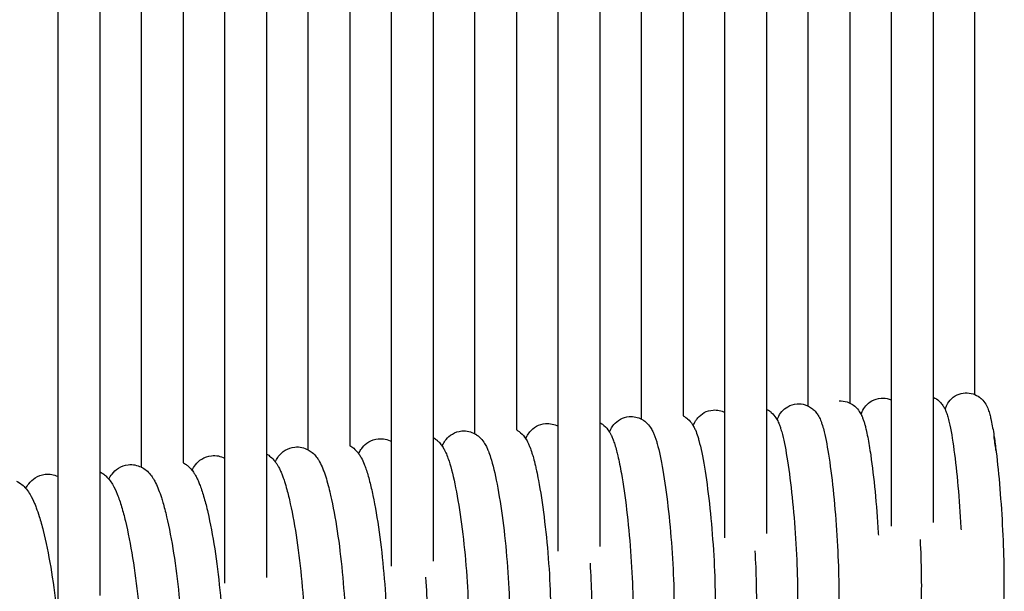
# Model space of a CAD drawing. Units: inches. Extents: x 188 to 1515, y 622 to 1647.
# Drawn here: x 540 to 634, y 1397 to 1452 of the extents above; entities that cross this region are included whole.
import ezdxf

# ---------------------------------------------------------------- set-up
doc = ezdxf.new("R2010")
doc.units = ezdxf.units.IN
doc.header["$MEASUREMENT"] = 0
doc.layers.add('Make2D$Visibile$Curve', color=7, linetype='Continuous', true_color=0x000000)

msp = doc.modelspace()

# ---------------------------------------------------------------- linework, layer by layer
at = {"layer": 'Make2D$Visibile$Curve', "color": 0, "lineweight": -3}
for points in [[(631.647, 1416.133), (631.647, 1444.41), (631.647, 1472.687), (631.647, 1500.963)], [(623.647, 1415.599), (623.647, 1443.811), (623.647, 1472.023), (623.647, 1500.234)], [(627.647, 1500.603), (627.647, 1472.36), (627.647, 1444.116), (627.647, 1415.871)], [(611.647, 1499.07), (611.647, 1470.956), (611.647, 1442.841), (611.647, 1414.727)], [(615.647, 1415.027), (615.647, 1443.174), (615.647, 1471.321), (615.647, 1499.467)], [(619.647, 1499.855), (619.647, 1471.677), (619.647, 1443.497), (619.647, 1415.318)], [(603.647, 1498.253), (603.647, 1470.203), (603.647, 1442.15), (603.647, 1414.097)], [(607.647, 1414.416), (607.647, 1442.499), (607.647, 1470.583), (607.647, 1498.665)], [(595.647, 1497.411), (595.647, 1469.419), (595.647, 1441.426), (595.647, 1413.433)], [(599.647, 1413.77), (599.647, 1441.792), (599.647, 1469.814), (599.647, 1497.835)], [(583.647, 1412.37), (583.647, 1440.289), (583.647, 1468.208), (583.647, 1496.124)], [(587.647, 1496.554), (587.647, 1468.616), (587.647, 1440.675), (587.647, 1412.733)], [(591.647, 1413.087), (591.647, 1441.053), (591.647, 1469.019), (591.647, 1496.984)], [(575.647, 1411.618), (575.647, 1439.505), (575.647, 1467.392), (575.647, 1495.277)], [(579.647, 1495.697), (579.647, 1467.799), (579.647, 1439.899), (579.647, 1411.999)], [(571.647, 1494.761), (571.647, 1466.92), (571.647, 1439.075), (571.647, 1411.23)], [(567.647, 1410.833), (567.647, 1438.506), (567.647, 1466.178), (567.647, 1493.847)], [(563.647, 1492.997), (563.647, 1465.475), (563.647, 1437.951), (563.647, 1410.427)], [(559.647, 1410.013), (559.647, 1437.402), (559.647, 1464.79), (559.647, 1492.177)], [(551.647, 1409.159), (551.647, 1436.302), (551.647, 1463.443), (551.647, 1490.58)], [(555.647, 1491.374), (555.647, 1464.115), (555.647, 1436.854), (555.647, 1409.59)], [(547.647, 1489.792), (547.647, 1462.769), (547.647, 1435.745), (547.647, 1408.719)], [(543.647, 1408.27), (543.647, 1435.184), (543.647, 1462.096), (543.647, 1489.007)], [(627.647, 1415.871), (627.647, 1411.867), (627.647, 1407.863), (627.647, 1403.859)], [(623.647, 1403.486), (623.647, 1407.524), (623.647, 1411.561), (623.647, 1415.599)], [(598.465, 1414.019), (598.899, 1414.054), (599.305, 1413.953), (599.647, 1413.77)], [(606.514, 1414.649), (606.928, 1414.681), (607.317, 1414.587), (607.648, 1414.416)], [(607.647, 1402.37), (607.647, 1406.386), (607.647, 1410.401), (607.647, 1414.416)], [(611.647, 1414.727), (611.647, 1410.746), (611.647, 1406.766), (611.647, 1402.786)], [(590.425, 1413.349), (590.872, 1413.387), (591.293, 1413.282), (591.647, 1413.087)], [(591.647, 1401.091), (591.647, 1405.09), (591.647, 1409.088), (591.647, 1413.087)], [(595.647, 1413.433), (595.647, 1409.471), (595.647, 1405.51), (595.647, 1401.549)], [(579.647, 1411.999), (579.647, 1408.048), (579.647, 1404.097), (579.647, 1400.146)], [(582.394, 1412.638), (582.853, 1412.68), (583.285, 1412.571), (583.648, 1412.37)], [(633.666, 1410.778), (633.605, 1411.277), (633.541, 1411.734), (633.48, 1412.128)], [(574.374, 1411.887), (574.84, 1411.932), (575.279, 1411.823), (575.647, 1411.618)], [(575.647, 1399.646), (575.647, 1403.637), (575.647, 1407.628), (575.647, 1411.618)], [(563.647, 1410.427), (563.647, 1406.477), (563.647, 1402.528), (563.647, 1398.578)], [(559.647, 1398.034), (559.647, 1402.027), (559.647, 1406.02), (559.647, 1410.013)], [(543.647, 1396.255), (543.647, 1400.26), (543.647, 1404.265), (543.647, 1408.27)], [(547.647, 1408.719), (547.647, 1404.76), (547.647, 1400.802), (547.647, 1396.843)]]:
    msp.add_open_spline(points, degree=3, dxfattribs=at)
for points, knots in [([(620.717, 1414.233), (620.726, 1414.258), (620.735, 1414.283), (620.769, 1414.374), (620.797, 1414.442), (620.912, 1414.686), (621.019, 1414.871), (621.186, 1415.063), (621.337, 1415.237), (621.526, 1415.398), (622.02, 1415.675), (622.32, 1415.767), (622.636, 1415.788)], [32.041675, 32.041675, 32.041675, 32.041675, 32.195378, 32.195378, 32.591522, 32.591522, 33.551321, 33.551321, 33.551321, 34.42569, 34.42569, 35.443848, 35.443848, 35.443848, 35.443848]), ([(622.636, 1415.788), (622.901, 1415.806), (623.165, 1415.771), (623.494, 1415.665), (623.572, 1415.634), (623.647, 1415.599)], [0, 0, 0, 0, 0.860588, 0.860588, 1.144552, 1.144552, 1.144552, 1.144552]), ([(627.647, 1415.871), (627.858, 1415.777), (628.041, 1415.654), (628.195, 1415.517), (628.203, 1415.51), (628.211, 1415.503), (628.218, 1415.496), (628.339, 1415.386), (628.435, 1415.275), (628.551, 1415.118), (628.583, 1415.07), (628.648, 1414.969), (628.679, 1414.915), (628.735, 1414.814), (628.76, 1414.764), (628.782, 1414.716)], [1.095571, 1.095571, 1.095571, 1.095571, 1.871031, 1.871031, 1.871031, 1.909934, 1.909934, 1.909934, 2.518792, 2.518792, 2.78914, 2.78914, 3.111548, 3.111548, 3.423298, 3.423298, 3.423298, 3.423298]), ([(628.782, 1414.716), (628.816, 1414.82), (628.858, 1414.932), (628.996, 1415.221), (629.103, 1415.401), (629.266, 1415.586), (629.445, 1415.79), (629.676, 1415.974), (630.189, 1416.215), (630.444, 1416.281), (630.708, 1416.297)], [32.036874, 32.036874, 32.036874, 32.036874, 32.697612, 32.697612, 33.622269, 33.622269, 33.622269, 34.625833, 34.625833, 35.472481, 35.472481, 35.472481, 35.472481]), ([(630.708, 1416.297), (630.971, 1416.313), (631.233, 1416.278), (631.537, 1416.178), (631.593, 1416.156), (631.648, 1416.133)], [0, 0, 0, 0, 0.84667, 0.84667, 1.045847, 1.045847, 1.045847, 1.045847]), ([(631.648, 1416.133), (631.868, 1416.039), (632.062, 1415.91), (632.225, 1415.765), (632.243, 1415.749), (632.261, 1415.732), (632.279, 1415.716), (632.464, 1415.539), (632.586, 1415.366), (632.786, 1415.027), (632.858, 1414.859), (632.977, 1414.544), (633.029, 1414.377), (633.112, 1414.075), (633.147, 1413.937), (633.274, 1413.38), (633.36, 1412.92), (633.511, 1411.966), (633.574, 1411.522), (633.635, 1411.039)], [1.045847, 1.045847, 1.045847, 1.045847, 1.850213, 1.850213, 1.850213, 1.941576, 1.941576, 1.941576, 2.894149, 2.894149, 3.955089, 3.955089, 5.089687, 5.089687, 6.004708, 6.004708, 8.534201, 8.534201, 10.419304, 10.419304, 10.419304, 10.419304]), ([(612.659, 1413.708), (612.686, 1413.78), (612.716, 1413.855), (612.834, 1414.111), (612.943, 1414.301), (613.112, 1414.499), (613.264, 1414.675), (613.453, 1414.839), (613.951, 1415.122), (614.253, 1415.216), (614.571, 1415.239)], [32.024601, 32.024601, 32.024601, 32.024601, 32.461375, 32.461375, 33.469143, 33.469143, 33.469143, 34.369566, 34.369566, 35.406392, 35.406392, 35.406392, 35.406392]), ([(614.571, 1415.239), (614.838, 1415.258), (615.104, 1415.225), (615.456, 1415.112), (615.555, 1415.072), (615.647, 1415.027)], [0, 0, 0, 0, 0.876075, 0.876075, 1.239213, 1.239213, 1.239213, 1.239213]), ([(615.647, 1415.027), (615.797, 1414.953), (615.932, 1414.865), (616.052, 1414.767), (616.075, 1414.749), (616.097, 1414.73), (616.119, 1414.711), (616.256, 1414.591), (616.363, 1414.469), (616.535, 1414.239), (616.602, 1414.132), (616.746, 1413.87), (616.817, 1413.709), (616.915, 1413.455), (616.953, 1413.347), (616.997, 1413.208), (617.007, 1413.178), (617.074, 1412.961), (617.126, 1412.768), (617.347, 1411.869), (617.499, 1411.045), (617.65, 1410.033)], [1.239213, 1.239213, 1.239213, 1.239213, 1.823407, 1.823407, 1.823407, 1.935109, 1.935109, 1.935109, 2.628549, 2.628549, 3.278383, 3.278383, 4.300059, 4.300059, 5.025779, 5.025779, 5.226143, 5.226143, 6.444514, 6.444514, 10.382287, 10.382287, 10.382287, 10.382287]), ([(618.602, 1415.519), (618.869, 1415.537), (619.133, 1415.503), (619.474, 1415.394), (619.563, 1415.358), (619.647, 1415.318)], [0, 0, 0, 0, 0.868187, 0.868187, 1.19254, 1.19254, 1.19254, 1.19254]), ([(619.647, 1415.318), (619.818, 1415.236), (619.971, 1415.134), (620.105, 1415.022), (620.118, 1415.011), (620.13, 1415.001), (620.142, 1414.99), (620.321, 1414.833), (620.447, 1414.674), (620.595, 1414.452), (620.636, 1414.384), (620.688, 1414.29), (620.703, 1414.261), (620.717, 1414.233)], [1.19254, 1.19254, 1.19254, 1.19254, 1.850807, 1.850807, 1.850807, 1.913366, 1.913366, 1.913366, 2.841884, 2.841884, 3.269854, 3.269854, 3.457746, 3.457746, 3.457746, 3.457746]), ([(596.566, 1412.532), (596.581, 1412.568), (596.597, 1412.606), (596.639, 1412.701), (596.668, 1412.759), (596.773, 1412.957), (596.864, 1413.101), (596.987, 1413.247), (597.322, 1413.646), (597.83, 1413.968), (598.465, 1414.019)], [31.855016, 31.855016, 31.855016, 31.855016, 32.080257, 32.080257, 32.421894, 32.421894, 33.209464, 33.209464, 33.209464, 35.283596, 35.283596, 35.283596, 35.283596]), ([(603.647, 1414.097), (603.739, 1414.049), (603.827, 1413.994), (603.909, 1413.935), (603.963, 1413.896), (604.014, 1413.855), (604.062, 1413.814), (604.267, 1413.636), (604.407, 1413.457), (604.552, 1413.236), (604.581, 1413.188), (604.609, 1413.14)], [1.395965, 1.395965, 1.395965, 1.395965, 1.777311, 1.777311, 1.777311, 2.030836, 2.030836, 2.030836, 3.120023, 3.120023, 3.428662, 3.428662, 3.428662, 3.428662]), ([(604.609, 1413.14), (604.65, 1413.247), (604.699, 1413.36), (604.807, 1413.56), (604.859, 1413.644), (604.958, 1413.785), (605, 1413.839), (605.046, 1413.893), (605.381, 1414.288), (605.888, 1414.602), (606.514, 1414.649)], [31.893508, 31.893508, 31.893508, 31.893508, 32.543837, 32.543837, 32.996636, 32.996636, 33.279978, 33.279978, 33.279978, 35.304833, 35.304833, 35.304833, 35.304833]), ([(611.647, 1414.726), (611.776, 1414.661), (611.895, 1414.585), (612.002, 1414.501), (612.035, 1414.475), (612.067, 1414.449), (612.098, 1414.422), (612.297, 1414.249), (612.432, 1414.074), (612.584, 1413.84), (612.623, 1413.773), (612.659, 1413.708)], [1.284271, 1.284271, 1.284271, 1.284271, 1.79766, 1.79766, 1.79766, 1.957534, 1.957534, 1.957534, 2.983818, 2.983818, 3.391767, 3.391767, 3.391767, 3.391767]), ([(620.717, 1414.233), (620.737, 1414.194), (620.756, 1414.156), (620.82, 1414.018), (620.861, 1413.916), (620.938, 1413.711), (620.973, 1413.605), (621.04, 1413.39), (621.071, 1413.281), (621.138, 1413.033), (621.172, 1412.894), (621.256, 1412.531), (621.305, 1412.301), (621.453, 1411.537), (621.55, 1410.953), (621.644, 1410.3)], [3.457746, 3.457746, 3.457746, 3.457746, 3.715025, 3.715025, 4.401552, 4.401552, 5.122386, 5.122386, 5.828239, 5.828239, 6.651336, 6.651336, 7.86092, 7.86092, 10.381326, 10.381326, 10.381326, 10.381326]), ([(628.782, 1414.716), (628.799, 1414.683), (628.814, 1414.65), (628.855, 1414.556), (628.879, 1414.495), (628.958, 1414.287), (629.007, 1414.135), (629.099, 1413.815), (629.142, 1413.644), (629.348, 1412.75), (629.492, 1411.886), (629.637, 1410.803)], [3.423298, 3.423298, 3.423298, 3.423298, 3.641903, 3.641903, 4.052807, 4.052807, 5.079171, 5.079171, 6.19862, 6.19862, 10.417975, 10.417975, 10.417975, 10.417975]), ([(588.533, 1411.882), (588.565, 1411.959), (588.601, 1412.038), (588.719, 1412.261), (588.811, 1412.409), (588.936, 1412.559), (589.274, 1412.965), (589.784, 1413.294), (590.425, 1413.349)], [31.857469, 31.857469, 31.857469, 31.857469, 32.3178, 32.3178, 33.130018, 33.130018, 33.130018, 35.255187, 35.255187, 35.255187, 35.255187]), ([(595.647, 1413.433), (595.71, 1413.399), (595.77, 1413.362), (595.828, 1413.323), (595.903, 1413.273), (595.972, 1413.219), (596.036, 1413.165), (596.248, 1412.983), (596.393, 1412.798), (596.529, 1412.592), (596.548, 1412.561), (596.566, 1412.532)], [1.468487, 1.468487, 1.468487, 1.468487, 1.732433, 1.732433, 1.732433, 2.076359, 2.076359, 2.076359, 3.197434, 3.197434, 3.389393, 3.389393, 3.389393, 3.389393]), ([(599.647, 1413.77), (599.724, 1413.729), (599.797, 1413.683), (599.867, 1413.634), (599.931, 1413.589), (599.992, 1413.543), (600.048, 1413.494), (600.256, 1413.315), (600.398, 1413.133), (600.555, 1412.895), (600.593, 1412.832), (600.69, 1412.659), (600.746, 1412.545), (600.843, 1412.327), (600.887, 1412.216), (600.969, 1411.994), (601.007, 1411.881), (601.081, 1411.65), (601.116, 1411.531), (601.347, 1410.712), (601.521, 1409.884), (601.695, 1408.867)], [1.433508, 1.433508, 1.433508, 1.433508, 1.754137, 1.754137, 1.754137, 2.053244, 2.053244, 2.053244, 3.174447, 3.174447, 3.581965, 3.581965, 4.323812, 4.323812, 5.050695, 5.050695, 5.763689, 5.763689, 6.460234, 6.460234, 10.376265, 10.376265, 10.376265, 10.376265]), ([(604.609, 1413.14), (604.622, 1413.117), (604.635, 1413.094), (604.71, 1412.958), (604.764, 1412.843), (604.9, 1412.527), (604.973, 1412.32), (605.081, 1411.972), (605.118, 1411.844), (605.344, 1411.016), (605.512, 1410.189), (605.681, 1409.173)], [3.428662, 3.428662, 3.428662, 3.428662, 3.579753, 3.579753, 4.32815, 4.32815, 5.708699, 5.708699, 6.468925, 6.468925, 10.385221, 10.385221, 10.385221, 10.385221]), ([(612.659, 1413.708), (612.737, 1413.565), (612.799, 1413.425), (612.894, 1413.188), (612.933, 1413.08), (612.988, 1412.917), (613.005, 1412.864), (613.073, 1412.643), (613.121, 1412.471), (613.344, 1411.595), (613.501, 1410.77), (613.658, 1409.757)], [3.391767, 3.391767, 3.391767, 3.391767, 4.282568, 4.282568, 5.010902, 5.010902, 5.361713, 5.361713, 6.431017, 6.431017, 10.376303, 10.376303, 10.376303, 10.376303]), ([(579.647, 1411.999), (579.666, 1411.988), (579.684, 1411.978), (579.702, 1411.967), (579.766, 1411.929), (579.826, 1411.889), (579.929, 1411.814), (579.973, 1411.78), (580.015, 1411.745), (580.097, 1411.675), (580.171, 1411.604), (580.295, 1411.47), (580.347, 1411.408), (580.436, 1411.294), (580.474, 1411.242), (580.509, 1411.19)], [1.579314, 1.579314, 1.579314, 1.579314, 1.658636, 1.658636, 1.658636, 1.944596, 1.944596, 2.174719, 2.174719, 2.174719, 2.63387, 2.63387, 3.033159, 3.033159, 3.371732, 3.371732, 3.371732, 3.371732]), ([(580.509, 1411.19), (580.535, 1411.251), (580.564, 1411.313), (580.673, 1411.523), (580.767, 1411.675), (580.894, 1411.83), (581.048, 1412.019), (581.242, 1412.197), (581.755, 1412.503), (582.064, 1412.608), (582.394, 1412.638)], [31.890238, 31.890238, 31.890238, 31.890238, 32.24535, 32.24535, 33.075353, 33.075353, 33.075353, 34.087645, 34.087645, 35.211978, 35.211978, 35.211978, 35.211978]), ([(583.648, 1412.37), (583.675, 1412.355), (583.702, 1412.339), (583.729, 1412.323), (583.784, 1412.289), (583.836, 1412.254), (583.932, 1412.184), (583.975, 1412.15), (584.016, 1412.115), (584.237, 1411.928), (584.39, 1411.736), (584.605, 1411.414), (584.681, 1411.277), (584.804, 1411.033), (584.855, 1410.919), (584.916, 1410.773), (584.929, 1410.74), (585.019, 1410.514), (585.089, 1410.315), (585.381, 1409.394), (585.578, 1408.562), (585.775, 1407.54)], [1.557225, 1.557225, 1.557225, 1.557225, 1.675259, 1.675259, 1.675259, 1.923196, 1.923196, 2.149196, 2.149196, 2.149196, 3.35236, 3.35236, 4.22779, 4.22779, 4.959896, 4.959896, 5.168247, 5.168247, 6.38983, 6.38983, 10.349771, 10.349771, 10.349771, 10.349771]), ([(587.648, 1412.733), (587.686, 1412.712), (587.723, 1412.69), (587.759, 1412.667), (587.805, 1412.638), (587.849, 1412.608), (587.936, 1412.543), (587.979, 1412.509), (588.02, 1412.475), (588.238, 1412.29), (588.388, 1412.1), (588.517, 1411.905), (588.525, 1411.893), (588.533, 1411.881)], [1.531704, 1.531704, 1.531704, 1.531704, 1.693043, 1.693043, 1.693043, 1.902201, 1.902201, 2.124242, 2.124242, 2.124242, 3.29937, 3.29937, 3.375974, 3.375974, 3.375974, 3.375974]), ([(596.566, 1412.532), (596.587, 1412.497), (596.607, 1412.463), (596.672, 1412.349), (596.713, 1412.268), (596.803, 1412.08), (596.85, 1411.969), (596.902, 1411.838), (596.91, 1411.816), (596.975, 1411.646), (597.027, 1411.495), (597.138, 1411.14), (597.196, 1410.937), (597.292, 1410.569), (597.33, 1410.416), (597.486, 1409.748), (597.6, 1409.181), (597.712, 1408.55)], [3.389393, 3.389393, 3.389393, 3.389393, 3.609529, 3.609529, 4.135418, 4.135418, 4.85671, 4.85671, 4.99784, 4.99784, 5.960656, 5.960656, 7.116, 7.116, 7.89484, 7.89484, 10.35605, 10.35605, 10.35605, 10.35605]), ([(564.491, 1409.684), (564.503, 1409.711), (564.516, 1409.738), (564.552, 1409.809), (564.575, 1409.854), (564.639, 1409.967), (564.682, 1410.036), (564.764, 1410.154), (564.799, 1410.202), (564.838, 1410.25), (564.994, 1410.445), (565.189, 1410.631), (565.713, 1410.951), (566.027, 1411.062), (566.364, 1411.096)], [31.860359, 31.860359, 31.860359, 31.860359, 32.017824, 32.017824, 32.27381, 32.27381, 32.664618, 32.664618, 32.932933, 32.932933, 32.932933, 34.009598, 34.009598, 35.179861, 35.179861, 35.179861, 35.179861]), ([(566.364, 1411.096), (566.83, 1411.143), (567.27, 1411.037), (567.641, 1410.836), (567.643, 1410.835), (567.645, 1410.834), (567.648, 1410.833)], [0, 0, 0, 0, 1.615122, 1.615122, 1.615122, 1.625281, 1.625281, 1.625281, 1.625281]), ([(571.647, 1411.23), (571.651, 1411.228), (571.654, 1411.226), (571.658, 1411.224), (571.794, 1411.148), (571.913, 1411.063), (572.021, 1410.974), (572.18, 1410.841), (572.306, 1410.703), (572.442, 1410.53), (572.469, 1410.494), (572.494, 1410.458)], [1.613445, 1.613445, 1.613445, 1.613445, 1.628625, 1.628625, 1.628625, 2.227943, 2.227943, 2.227943, 3.130822, 3.130822, 3.368592, 3.368592, 3.368592, 3.368592]), ([(572.494, 1410.458), (572.523, 1410.522), (572.555, 1410.588), (572.663, 1410.787), (572.75, 1410.924), (572.861, 1411.061), (573.016, 1411.251), (573.21, 1411.434), (573.729, 1411.747), (574.04, 1411.855), (574.374, 1411.887)], [31.870747, 31.870747, 31.870747, 31.870747, 32.249519, 32.249519, 33.009048, 33.009048, 33.009048, 34.054314, 34.054314, 35.200029, 35.200029, 35.200029, 35.200029]), ([(580.509, 1411.19), (580.519, 1411.175), (580.529, 1411.16), (580.615, 1411.029), (580.682, 1410.911), (580.824, 1410.636), (580.898, 1410.471), (581.036, 1410.124), (581.101, 1409.942), (581.395, 1409.039), (581.598, 1408.206), (581.8, 1407.184)], [3.371732, 3.371732, 3.371732, 3.371732, 3.46928, 3.46928, 4.236657, 4.236657, 5.294901, 5.294901, 6.394609, 6.394609, 10.341293, 10.341293, 10.341293, 10.341293]), ([(588.533, 1411.881), (588.62, 1411.747), (588.693, 1411.612), (588.81, 1411.371), (588.86, 1411.258), (588.911, 1411.131), (588.917, 1411.117), (588.996, 1410.918), (589.062, 1410.728), (589.174, 1410.374), (589.219, 1410.221), (589.33, 1409.822), (589.394, 1409.568), (589.495, 1409.138), (589.531, 1408.973), (589.63, 1408.513), (589.691, 1408.208), (589.751, 1407.887)], [3.375974, 3.375974, 3.375974, 3.375974, 4.236801, 4.236801, 4.969709, 4.969709, 5.061402, 5.061402, 6.251305, 6.251305, 7.099109, 7.099109, 8.352884, 8.352884, 9.089139, 9.089139, 10.339485, 10.339485, 10.339485, 10.339485]), ([(556.498, 1408.87), (556.58, 1409.043), (556.684, 1409.22), (556.825, 1409.398), (556.982, 1409.597), (557.179, 1409.787), (557.708, 1410.115), (558.024, 1410.228), (558.365, 1410.265)], [31.87531, 31.87531, 31.87531, 31.87531, 32.878972, 32.878972, 32.878972, 33.987729, 33.987729, 35.183356, 35.183356, 35.183356, 35.183356]), ([(558.365, 1410.265), (558.819, 1410.313), (559.25, 1410.217), (559.617, 1410.029), (559.627, 1410.024), (559.637, 1410.018), (559.647, 1410.013)], [0, 0, 0, 0, 1.590864, 1.590864, 1.590864, 1.636228, 1.636228, 1.636228, 1.636228]), ([(563.647, 1410.427), (563.794, 1410.348), (563.923, 1410.258), (564.039, 1410.163), (564.203, 1410.027), (564.333, 1409.885), (564.46, 1409.724), (564.476, 1409.704), (564.491, 1409.684)], [1.632488, 1.632488, 1.632488, 1.632488, 2.282739, 2.282739, 2.282739, 3.221077, 3.221077, 3.354639, 3.354639, 3.354639, 3.354639]), ([(567.648, 1410.833), (567.79, 1410.754), (567.916, 1410.666), (568.028, 1410.573), (568.19, 1410.439), (568.318, 1410.299), (568.476, 1410.098), (568.521, 1410.036), (568.627, 1409.88), (568.685, 1409.784), (568.859, 1409.474), (568.962, 1409.248), (569.107, 1408.889), (569.155, 1408.761), (569.246, 1408.502), (569.289, 1408.374), (569.413, 1407.983), (569.492, 1407.709), (569.639, 1407.156), (569.706, 1406.884), (569.813, 1406.421), (569.854, 1406.24), (569.893, 1406.054)], [1.625281, 1.625281, 1.625281, 1.625281, 2.255103, 2.255103, 2.255103, 3.171893, 3.171893, 3.581909, 3.581909, 4.212822, 4.212822, 5.629278, 5.629278, 6.379922, 6.379922, 7.07282, 7.07282, 8.416916, 8.416916, 9.593964, 9.593964, 10.317005, 10.317005, 10.317005, 10.317005]), ([(572.494, 1410.458), (572.512, 1410.433), (572.529, 1410.408), (572.617, 1410.279), (572.68, 1410.173), (572.844, 1409.872), (572.937, 1409.666), (573.08, 1409.312), (573.134, 1409.165), (573.313, 1408.646), (573.429, 1408.248), (573.653, 1407.382), (573.758, 1406.93), (573.86, 1406.441)], [3.368592, 3.368592, 3.368592, 3.368592, 3.531922, 3.531922, 4.228729, 4.228729, 5.527504, 5.527504, 6.396861, 6.396861, 8.433269, 8.433269, 10.322621, 10.322621, 10.322621, 10.322621]), ([(621.644, 1410.3), (621.944, 1408.215), (622.2, 1405.57), (622.363, 1402.869), (622.367, 1402.794), (622.372, 1402.719), (622.376, 1402.645)], [0, 0, 0, 0, 8.203496, 8.203496, 8.203496, 8.430047, 8.430047, 8.430047, 8.430047]), ([(629.637, 1410.803), (629.914, 1408.722), (630.151, 1406.078), (630.301, 1403.38), (630.306, 1403.306), (630.31, 1403.231), (630.314, 1403.157)], [0, 0, 0, 0, 8.192716, 8.192716, 8.192716, 8.418436, 8.418436, 8.418436, 8.418436]), ([(633.635, 1411.039), (633.902, 1408.96), (634.129, 1406.317), (634.273, 1403.621), (634.419, 1400.914), (634.466, 1398.452), (634.405, 1396.647), (634.38, 1395.913), (634.342, 1395.345), (634.261, 1394.728), (634.245, 1394.625), (634.209, 1394.419), (634.188, 1394.314), (634.143, 1394.124), (634.119, 1394.035), (634.082, 1393.921), (634.074, 1393.896), (634.065, 1393.871)], [0, 0, 0, 0, 8.187324, 8.187324, 8.187324, 16.382599, 16.382599, 16.382599, 19.599458, 19.599458, 20.287296, 20.287296, 20.986907, 20.986907, 21.566174, 21.566174, 21.721467, 21.721467, 21.721467, 21.721467]), ([(548.516, 1408.015), (548.596, 1408.176), (548.694, 1408.341), (548.823, 1408.506), (548.982, 1408.709), (549.181, 1408.903), (549.715, 1409.238), (550.033, 1409.355), (550.377, 1409.393)], [31.884354, 31.884354, 31.884354, 31.884354, 32.821143, 32.821143, 32.821143, 33.962644, 33.962644, 35.184413, 35.184413, 35.184413, 35.184413]), ([(550.377, 1409.393), (550.821, 1409.443), (551.243, 1409.355), (551.606, 1409.179), (551.62, 1409.173), (551.634, 1409.166), (551.647, 1409.159)], [0, 0, 0, 0, 1.569968, 1.569968, 1.569968, 1.630111, 1.630111, 1.630111, 1.630111]), ([(551.647, 1409.159), (551.814, 1409.075), (551.959, 1408.976), (552.088, 1408.87), (552.26, 1408.73), (552.397, 1408.583), (552.568, 1408.369), (552.618, 1408.301), (552.721, 1408.152), (552.774, 1408.067), (552.889, 1407.873), (552.949, 1407.759), (553.108, 1407.439), (553.2, 1407.225), (553.382, 1406.759), (553.469, 1406.51), (553.604, 1406.092), (553.651, 1405.935), (553.821, 1405.354), (553.94, 1404.9), (554.056, 1404.408)], [1.630111, 1.630111, 1.630111, 1.630111, 2.36831, 2.36831, 2.36831, 3.355091, 3.355091, 3.802521, 3.802521, 4.357009, 4.357009, 5.078483, 5.078483, 6.364477, 6.364477, 7.672293, 7.672293, 8.409009, 8.409009, 10.312454, 10.312454, 10.312454, 10.312454]), ([(555.647, 1409.59), (555.695, 1409.565), (555.741, 1409.539), (555.835, 1409.482), (555.883, 1409.451), (555.978, 1409.383), (556.024, 1409.348), (556.069, 1409.311), (556.238, 1409.172), (556.373, 1409.027), (556.491, 1408.878), (556.494, 1408.874), (556.497, 1408.87)], [1.635404, 1.635404, 1.635404, 1.635404, 1.847346, 1.847346, 2.08401, 2.08401, 2.338138, 2.338138, 2.338138, 3.309025, 3.309025, 3.335289, 3.335289, 3.335289, 3.335289]), ([(564.491, 1409.684), (564.523, 1409.641), (564.554, 1409.598), (564.641, 1409.47), (564.694, 1409.384), (564.808, 1409.186), (564.868, 1409.07), (564.978, 1408.839), (565.029, 1408.722), (565.128, 1408.482), (565.174, 1408.36), (565.273, 1408.089), (565.323, 1407.94), (565.45, 1407.544), (565.525, 1407.29), (565.712, 1406.601), (565.822, 1406.148), (565.93, 1405.657)], [3.354639, 3.354639, 3.354639, 3.354639, 3.642212, 3.642212, 4.210134, 4.210134, 4.954031, 4.954031, 5.678596, 5.678596, 6.386147, 6.386147, 7.18724, 7.18724, 8.419326, 8.419326, 10.31591, 10.31591, 10.31591, 10.31591]), ([(605.681, 1409.173), (606.027, 1407.082), (606.321, 1404.434), (606.508, 1401.726), (606.604, 1400.338), (606.668, 1398.989), (606.722, 1396.6), (606.717, 1395.578), (606.679, 1394.704), (606.668, 1394.457), (606.655, 1394.223), (606.627, 1393.841), (606.613, 1393.686), (606.573, 1393.287), (606.543, 1393.059), (606.486, 1392.724), (606.465, 1392.613), (606.418, 1392.406), (606.393, 1392.307), (606.341, 1392.131), (606.315, 1392.05), (606.273, 1391.936), (606.26, 1391.903), (606.247, 1391.87)], [0, 0, 0, 0, 8.225036, 8.225036, 8.225036, 12.41779, 12.41779, 16.317243, 16.317243, 16.317243, 17.414628, 17.414628, 18.214002, 18.214002, 19.567341, 19.567341, 20.267906, 20.267906, 20.885615, 20.885615, 21.385783, 21.385783, 21.585051, 21.585051, 21.585051, 21.585051]), ([(613.658, 1409.757), (613.982, 1407.668), (614.256, 1405.022), (614.432, 1402.317), (614.521, 1400.931), (614.581, 1399.583), (614.632, 1397.198), (614.627, 1396.179), (614.591, 1395.309), (614.577, 1394.962), (614.558, 1394.642), (614.517, 1394.152), (614.499, 1393.971), (614.463, 1393.68), (614.448, 1393.568), (614.412, 1393.346), (614.393, 1393.237), (614.364, 1393.102), (614.358, 1393.074), (614.33, 1392.95), (614.304, 1392.85), (614.249, 1392.667), (614.22, 1392.58), (614.185, 1392.49)], [0, 0, 0, 0, 8.21427, 8.21427, 8.21427, 12.401708, 12.401708, 16.294381, 16.294381, 16.294381, 17.850576, 17.850576, 18.867472, 18.867472, 19.552086, 19.552086, 20.25657, 20.25657, 20.438062, 20.438062, 21.068058, 21.068058, 21.596212, 21.596212, 21.596212, 21.596212]), ([(617.65, 1410.033), (617.962, 1407.947), (618.227, 1405.301), (618.396, 1402.598), (618.566, 1399.882), (618.622, 1397.417), (618.55, 1395.596), (618.535, 1395.2), (618.513, 1394.842), (618.471, 1394.365), (618.457, 1394.225), (618.426, 1393.959), (618.409, 1393.835), (618.353, 1393.484), (618.303, 1393.238), (618.211, 1392.936), (618.186, 1392.862), (618.157, 1392.786)], [0, 0, 0, 0, 8.208884, 8.208884, 8.208884, 16.427276, 16.427276, 16.427276, 18.225505, 18.225505, 19.026614, 19.026614, 19.804862, 19.804862, 21.274498, 21.274498, 21.730392, 21.730392, 21.730392, 21.730392]), ([(540.547, 1407.119), (540.623, 1407.269), (540.716, 1407.421), (540.832, 1407.572), (540.993, 1407.78), (541.194, 1407.979), (541.733, 1408.321), (542.054, 1408.441), (542.402, 1408.482)], [31.904095, 31.904095, 31.904095, 31.904095, 32.766447, 32.766447, 32.766447, 33.940795, 33.940795, 35.189941, 35.189941, 35.189941, 35.189941]), ([(542.402, 1408.482), (542.836, 1408.533), (543.25, 1408.453), (543.61, 1408.288), (543.623, 1408.282), (543.635, 1408.276), (543.647, 1408.27)], [0, 0, 0, 0, 1.552117, 1.552117, 1.552117, 1.60593, 1.60593, 1.60593, 1.60593]), ([(547.647, 1408.719), (547.747, 1408.67), (547.84, 1408.615), (547.992, 1408.513), (548.054, 1408.467), (548.112, 1408.42), (548.219, 1408.332), (548.314, 1408.241), (548.44, 1408.104), (548.479, 1408.06), (548.516, 1408.015)], [1.620465, 1.620465, 1.620465, 1.620465, 2.062398, 2.062398, 2.396456, 2.396456, 2.396456, 3.018622, 3.018622, 3.318753, 3.318753, 3.318753, 3.318753]), ([(556.497, 1408.87), (556.546, 1408.809), (556.591, 1408.747), (556.689, 1408.604), (556.741, 1408.522), (556.851, 1408.333), (556.91, 1408.223), (557.017, 1408.006), (557.067, 1407.898), (557.166, 1407.667), (557.216, 1407.545), (557.404, 1407.049), (557.534, 1406.649), (557.782, 1405.78), (557.898, 1405.326), (558.011, 1404.835)], [3.335289, 3.335289, 3.335289, 3.335289, 3.747773, 3.747773, 4.28997, 4.28997, 4.992355, 4.992355, 5.656377, 5.656377, 6.365898, 6.365898, 8.411984, 8.411984, 10.313161, 10.313161, 10.313161, 10.313161]), ([(597.712, 1408.55), (598.081, 1406.455), (598.394, 1403.807), (598.594, 1401.096), (598.696, 1399.706), (598.764, 1398.355), (598.822, 1395.961), (598.816, 1394.937), (598.775, 1394.059), (598.755, 1393.628), (598.727, 1393.242), (598.675, 1392.761), (598.661, 1392.642), (598.628, 1392.406), (598.61, 1392.291), (598.541, 1391.915), (598.475, 1391.634), (598.362, 1391.322), (598.341, 1391.266), (598.317, 1391.21)], [0, 0, 0, 0, 8.235789, 8.235789, 8.235789, 12.433871, 12.433871, 16.34009, 16.34009, 16.34009, 18.257028, 18.257028, 18.929364, 18.929364, 19.620886, 19.620886, 21.233128, 21.233128, 21.571201, 21.571201, 21.571201, 21.571201]), ([(601.695, 1408.867), (602.053, 1406.773), (602.356, 1404.125), (602.55, 1401.416), (602.649, 1400.027), (602.715, 1398.677), (602.771, 1396.285), (602.766, 1395.263), (602.726, 1394.387), (602.707, 1393.957), (602.68, 1393.572), (602.629, 1393.093), (602.615, 1392.974), (602.584, 1392.739), (602.566, 1392.625), (602.498, 1392.24), (602.43, 1391.944), (602.316, 1391.634), (602.299, 1391.59), (602.281, 1391.545)], [0, 0, 0, 0, 8.230414, 8.230414, 8.230414, 12.425831, 12.425831, 16.328668, 16.328668, 16.328668, 18.250882, 18.250882, 18.922628, 18.922628, 19.611634, 19.611634, 21.288871, 21.288871, 21.559983, 21.559983, 21.559983, 21.559983]), ([(539.647, 1407.813), (539.846, 1407.721), (540.018, 1407.609), (540.168, 1407.488), (540.315, 1407.369), (540.438, 1407.245), (540.547, 1407.119)], [1.587019, 1.587019, 1.587019, 1.587019, 2.457479, 2.457479, 2.457479, 3.308101, 3.308101, 3.308101, 3.308101]), ([(548.516, 1408.015), (548.526, 1408.003), (548.536, 1407.991), (548.667, 1407.827), (548.771, 1407.67), (549.037, 1407.219), (549.182, 1406.906), (549.466, 1406.192), (549.603, 1405.791), (549.863, 1404.919), (549.985, 1404.464), (550.104, 1403.972)], [3.318753, 3.318753, 3.318753, 3.318753, 3.399805, 3.399805, 4.412372, 4.412372, 6.345235, 6.345235, 8.404892, 8.404892, 10.312372, 10.312372, 10.312372, 10.312372]), ([(585.775, 1407.54), (586.179, 1405.441), (586.52, 1402.791), (586.739, 1400.075), (586.85, 1398.683), (586.925, 1397.33), (586.988, 1394.93), (586.982, 1393.902), (586.937, 1393.019), (586.915, 1392.584), (586.884, 1392.194), (586.812, 1391.577), (586.777, 1391.342), (586.708, 1390.995), (586.682, 1390.879), (586.647, 1390.743), (586.641, 1390.722), (586.609, 1390.604), (586.578, 1390.505), (586.518, 1390.335), (586.49, 1390.263), (586.453, 1390.177), (586.447, 1390.162), (586.44, 1390.148)], [0, 0, 0, 0, 8.251895, 8.251895, 8.251895, 12.457988, 12.457988, 16.374329, 16.374329, 16.374329, 18.291806, 18.291806, 19.660953, 19.660953, 20.371338, 20.371338, 20.501643, 20.501643, 21.104198, 21.104198, 21.529346, 21.529346, 21.611839, 21.611839, 21.611839, 21.611839]), ([(589.751, 1407.887), (590.144, 1405.789), (590.476, 1403.139), (590.688, 1400.425), (590.797, 1399.034), (590.869, 1397.681), (590.93, 1395.284), (590.924, 1394.257), (590.881, 1393.376), (590.86, 1392.942), (590.83, 1392.553), (590.759, 1391.939), (590.725, 1391.705), (590.659, 1391.361), (590.634, 1391.246), (590.596, 1391.095), (590.586, 1391.058), (590.551, 1390.931), (590.522, 1390.838), (590.464, 1390.674), (590.435, 1390.6), (590.401, 1390.521), (590.399, 1390.516), (590.397, 1390.512)], [0, 0, 0, 0, 8.246529, 8.246529, 8.246529, 12.449949, 12.449949, 16.36292, 16.36292, 16.36292, 18.277042, 18.277042, 19.643543, 19.643543, 20.351691, 20.351691, 20.581965, 20.581965, 21.144626, 21.144626, 21.581456, 21.581456, 21.607986, 21.607986, 21.607986, 21.607986]), ([(540.547, 1407.119), (540.571, 1407.091), (540.594, 1407.063), (540.744, 1406.878), (540.854, 1406.713), (541.114, 1406.274), (541.254, 1405.983), (541.439, 1405.538), (541.491, 1405.408), (541.639, 1405.013), (541.733, 1404.735), (541.957, 1404.018), (542.084, 1403.562), (542.209, 1403.07)], [3.308101, 3.308101, 3.308101, 3.308101, 3.497906, 3.497906, 4.556171, 4.556171, 6.339118, 6.339118, 7.040414, 7.040414, 8.397262, 8.397262, 10.313735, 10.313735, 10.313735, 10.313735]), ([(573.86, 1406.441), (574.299, 1404.337), (574.669, 1401.686), (574.906, 1398.965), (575.027, 1397.571), (575.108, 1396.216), (575.176, 1393.809), (575.17, 1392.778), (575.121, 1391.889), (575.101, 1391.526), (575.075, 1391.191), (575.002, 1390.545), (574.957, 1390.249), (574.87, 1389.841), (574.841, 1389.721), (574.774, 1389.482), (574.734, 1389.358), (574.657, 1389.158), (574.624, 1389.079), (574.586, 1388.998)], [0, 0, 0, 0, 8.26797, 8.26797, 8.26797, 12.482103, 12.482103, 16.408531, 16.408531, 16.408531, 18.009055, 18.009055, 19.707932, 19.707932, 20.419847, 20.419847, 21.154308, 21.154308, 21.615926, 21.615926, 21.615926, 21.615926]), ([(581.8, 1407.184), (582.216, 1405.083), (582.567, 1402.432), (582.792, 1399.715), (582.907, 1398.322), (582.983, 1396.968), (583.048, 1394.566), (583.042, 1393.538), (582.996, 1392.652), (582.973, 1392.216), (582.942, 1391.825), (582.883, 1391.337), (582.866, 1391.215), (582.831, 1390.989), (582.813, 1390.886), (582.766, 1390.649), (582.736, 1390.517), (582.674, 1390.285), (582.643, 1390.181), (582.601, 1390.061), (582.595, 1390.043), (582.567, 1389.966), (582.544, 1389.907), (582.508, 1389.823), (582.497, 1389.799), (582.486, 1389.775)], [0, 0, 0, 0, 8.257257, 8.257257, 8.257257, 12.466027, 12.466027, 16.385734, 16.385734, 16.385734, 18.295965, 18.295965, 18.964838, 18.964838, 19.562723, 19.562723, 20.357523, 20.357523, 20.985611, 20.985611, 21.095975, 21.095975, 21.454774, 21.454774, 21.59686, 21.59686, 21.59686, 21.59686]), ([(565.93, 1405.657), (566.392, 1403.551), (566.781, 1400.899), (567.031, 1398.176), (567.158, 1396.781), (567.243, 1395.424), (567.315, 1393.013), (567.309, 1391.98), (567.257, 1391.087), (567.241, 1390.799), (567.219, 1390.529), (567.179, 1390.139), (567.164, 1390.009), (567.13, 1389.754), (567.111, 1389.63), (567.069, 1389.384), (567.045, 1389.262), (566.964, 1388.9), (566.892, 1388.646), (566.767, 1388.333), (566.734, 1388.259), (566.697, 1388.183)], [0, 0, 0, 0, 8.27867, 8.27867, 8.27867, 12.49818, 12.49818, 16.431311, 16.431311, 16.431311, 17.704453, 17.704453, 18.368231, 18.368231, 19.04809, 19.04809, 19.746723, 19.746723, 21.177346, 21.177346, 21.615624, 21.615624, 21.615624, 21.615624]), ([(569.893, 1406.054), (570.344, 1403.949), (570.724, 1401.297), (570.967, 1398.575), (571.091, 1397.181), (571.174, 1395.825), (571.245, 1393.416), (571.238, 1392.384), (571.188, 1391.493), (571.18, 1391.351), (571.171, 1391.214), (571.147, 1390.906), (571.132, 1390.739), (571.074, 1390.204), (571.025, 1389.875), (570.903, 1389.315), (570.834, 1389.064), (570.711, 1388.75), (570.678, 1388.674), (570.64, 1388.596)], [0, 0, 0, 0, 8.273322, 8.273322, 8.273322, 12.490142, 12.490142, 16.419924, 16.419924, 16.419924, 17.04222, 17.04222, 17.850645, 17.850645, 19.72894, 19.72894, 21.157172, 21.157172, 21.609898, 21.609898, 21.609898, 21.609898]), ([(558.011, 1404.835), (558.497, 1402.726), (558.905, 1400.073), (559.167, 1397.347), (559.301, 1395.951), (559.39, 1394.593), (559.466, 1392.177), (559.459, 1391.142), (559.404, 1390.245), (559.378, 1389.804), (559.34, 1389.405), (559.27, 1388.904), (559.25, 1388.778), (559.205, 1388.53), (559.18, 1388.407), (559.123, 1388.162), (559.09, 1388.04), (559.019, 1387.808), (558.98, 1387.697), (558.901, 1387.501), (558.863, 1387.416), (558.82, 1387.329)], [0, 0, 0, 0, 8.289355, 8.289355, 8.289355, 12.514256, 12.514256, 16.454074, 16.454074, 16.454074, 18.380386, 18.380386, 19.055964, 19.055964, 19.75125, 19.75125, 20.468166, 20.468166, 21.127846, 21.127846, 21.630107, 21.630107, 21.630107, 21.630107]), ([(550.104, 1403.972), (550.613, 1401.861), (551.04, 1399.208), (551.314, 1396.479), (551.455, 1395.081), (551.548, 1393.722), (551.612, 1391.764), (551.619, 1391.106), (551.608, 1390.497)], [0, 0, 0, 0, 8.300025, 8.300025, 8.300025, 12.530331, 12.530331, 14.915101, 14.915101, 14.915101, 14.915101]), ([(554.056, 1404.408), (554.553, 1402.299), (554.971, 1399.646), (555.239, 1396.918), (555.376, 1395.521), (555.468, 1394.162), (555.545, 1391.744), (555.538, 1390.708), (555.482, 1389.809), (555.472, 1389.639), (555.46, 1389.475), (555.423, 1389.062), (555.396, 1388.823), (555.325, 1388.329), (555.281, 1388.083), (555.193, 1387.718), (555.16, 1387.595), (555.09, 1387.375), (555.055, 1387.275), (554.978, 1387.082), (554.935, 1386.985), (554.886, 1386.888)], [0, 0, 0, 0, 8.294693, 8.294693, 8.294693, 12.522294, 12.522294, 16.465448, 16.465448, 16.465448, 17.205877, 17.205877, 18.388439, 18.388439, 19.764119, 19.764119, 20.482483, 20.482483, 21.069922, 21.069922, 21.634434, 21.634434, 21.634434, 21.634434]), ([(542.209, 1403.07), (542.741, 1400.957), (543.188, 1398.303), (543.475, 1395.572), (543.621, 1394.173), (543.719, 1392.812), (543.802, 1390.388), (543.794, 1389.348), (543.735, 1388.443), (543.716, 1388.151), (543.691, 1387.876), (543.644, 1387.481), (543.627, 1387.351), (543.608, 1387.225)], [0, 0, 0, 0, 8.310674, 8.310674, 8.310674, 12.546398, 12.546398, 16.499529, 16.499529, 16.499529, 17.780206, 17.780206, 18.434924, 18.434924, 18.434924, 18.434924]), ([(626.381, 1402.218), (626.499, 1399.868), (626.533, 1397.749), (626.474, 1396.141), (626.447, 1395.403), (626.406, 1394.832), (626.316, 1394.205), (626.299, 1394.1), (626.249, 1393.835), (626.209, 1393.661), (626.142, 1393.447), (626.126, 1393.398), (626.107, 1393.348)], [9.127421, 9.127421, 9.127421, 9.127421, 16.404933, 16.404933, 16.404933, 19.66943, 19.66943, 20.364435, 20.364435, 21.428736, 21.428736, 21.733613, 21.733613, 21.733613, 21.733613]), ([(610.524, 1401.145), (610.587, 1400.069), (610.629, 1399.027), (610.676, 1396.904), (610.671, 1395.883), (610.634, 1395.011), (610.622, 1394.731), (610.607, 1394.468), (610.579, 1394.093), (610.568, 1393.969), (610.531, 1393.599), (610.503, 1393.372), (610.447, 1393.03), (610.424, 1392.911), (610.375, 1392.691), (610.349, 1392.588), (610.296, 1392.409), (610.27, 1392.331), (610.232, 1392.229), (610.223, 1392.207), (610.214, 1392.184)], [9.113203, 9.113203, 9.113203, 9.113203, 12.409749, 12.409749, 16.305814, 16.305814, 16.305814, 17.55272, 17.55272, 18.199395, 18.199395, 19.549823, 19.549823, 20.309413, 20.309413, 20.96234, 20.96234, 21.447569, 21.447569, 21.58278, 21.58278, 21.58278, 21.58278]), ([(594.699, 1399.93), (594.772, 1398.835), (594.822, 1397.773), (594.875, 1395.627), (594.869, 1394.602), (594.827, 1393.722), (594.806, 1393.29), (594.777, 1392.902), (594.709, 1392.291), (594.676, 1392.059), (594.587, 1391.58), (594.523, 1391.313), (594.411, 1391), (594.385, 1390.934), (594.356, 1390.866)], [9.087349, 9.087349, 9.087349, 9.087349, 12.44191, 12.44191, 16.351507, 16.351507, 16.351507, 18.272351, 18.272351, 19.643362, 19.643362, 21.180832, 21.180832, 21.584184, 21.584184, 21.584184, 21.584184]), ([(578.908, 1398.586), (578.993, 1397.46), (579.051, 1396.37), (579.111, 1394.193), (579.105, 1393.163), (579.057, 1392.275), (579.036, 1391.875), (579.007, 1391.51), (578.948, 1391.012), (578.928, 1390.861), (578.89, 1390.629), (578.876, 1390.546), (578.832, 1390.318), (578.801, 1390.176), (578.736, 1389.935), (578.706, 1389.833), (578.66, 1389.7), (578.649, 1389.667), (578.619, 1389.588), (578.6, 1389.541), (578.566, 1389.459), (578.551, 1389.426), (578.535, 1389.391)], [9.031934, 9.031934, 9.031934, 9.031934, 12.474065, 12.474065, 16.397135, 16.397135, 16.397135, 18.161149, 18.161149, 18.983689, 18.983689, 19.45854, 19.45854, 20.307359, 20.307359, 20.92206, 20.92206, 21.118463, 21.118463, 21.401917, 21.401917, 21.602109, 21.602109, 21.602109, 21.602109])]:
    msp.add_open_spline(points, degree=3, knots=knots, dxfattribs=at)

doc.saveas('drawing.dxf')
